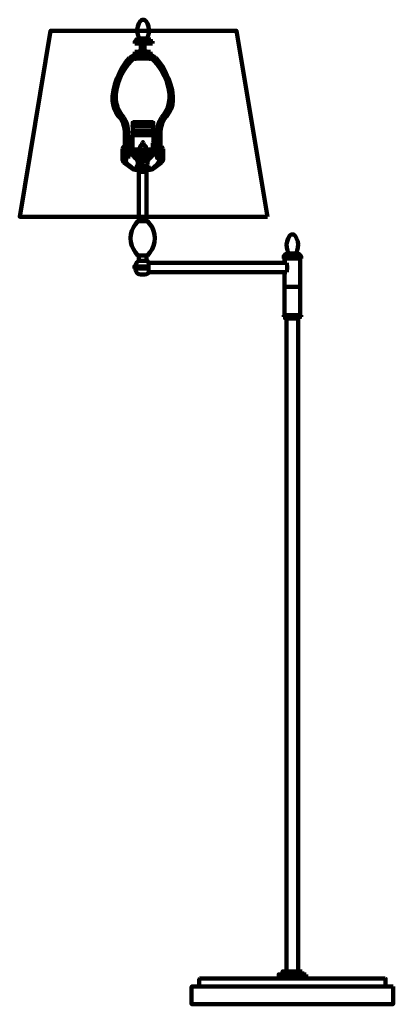
# Model space of a CAD drawing. Units: inches. Extents: x 8.5 to 32.6, y -4.8 to 58.7.
import ezdxf

# ---------------------------------------------------------------- set-up
doc = ezdxf.new("R2010")
doc.units = ezdxf.units.IN
doc.header["$MEASUREMENT"] = 0
doc.layers.add('Layer1', color=7, linetype='Continuous')

# ---------------------------------------------------------------- blocks, each defined once
blk = doc.blocks.new('block 4')
at = {"layer": 'Layer1', "color": 7, "lineweight": 158, "true_color": 0xffffff}
blk.add_lwpolyline([(14.473, 53.745), (14.473, 53.475), (14.513, 53.204), (14.594, 52.944), (14.704, 52.693), (14.854, 52.463), (15.044, 52.263)], dxfattribs=at)
blk = doc.blocks.new('block 5')
at = {"layer": 'Layer1', "color": 7, "lineweight": 158, "true_color": 0xffffff}
blk.add_lwpolyline([(15.585, 56.219), (15.325, 55.919), (15.104, 55.598), (14.914, 55.248), (14.754, 54.887), (14.624, 54.517), (14.533, 54.136), (14.473, 53.745)], dxfattribs=at)
blk = doc.blocks.new('block 3')
at = {"layer": 'Layer1', "color": 7, "lineweight": 158, "true_color": 0xffffff}
for points in [[(16.281, 58.608), (16.18, 58.438), (16.11, 58.247), (16.08, 58.047), (16.09, 57.847), (16.14, 57.656), (16.231, 57.476)], [(16.631, 58.598), (16.571, 58.658), (16.501, 58.688), (16.411, 58.688), (16.341, 58.658), (16.281, 58.598)], [(16.681, 57.476), (16.771, 57.656), (16.822, 57.847), (16.832, 58.047), (16.802, 58.247), (16.731, 58.438), (16.631, 58.608)], [(17.052, 57.296), (15.92, 57.296), (15.92, 57.155)], [(15.92, 57.155), (17.052, 57.155)], [(16.962, 57.416), (16.01, 57.416), (16.01, 57.296)], [(16.822, 57.476), (16.151, 57.476), (16.151, 57.416)], [(16.296, 57.141), (16.326, 57.171)], [(16.326, 57.171), (16.527, 57.171)], [(16.527, 57.171), (16.547, 57.141)], [(16.822, 57.476), (16.822, 57.416)], [(16.962, 57.416), (16.962, 57.296)], [(17.052, 57.296), (17.052, 57.155)], [(15.926, 56.61), (16.116, 56.61)], [(16.016, 56.169), (15.926, 56.169), (15.926, 56.61)], [(16.016, 56.52), (16.016, 56.169)], [(16.016, 56.52), (16.837, 56.52)], [(16.116, 56.61), (16.196, 56.65), (16.256, 56.71), (16.296, 56.78)], [(16.176, 56.52), (16.176, 56.43)], [(16.296, 57.141), (16.296, 56.78)], [(16.296, 57.141), (16.547, 57.141)], [(16.296, 57.111), (16.547, 57.111)], [(16.296, 57.081), (16.547, 57.081)], [(16.296, 57.051), (16.547, 57.051)], [(16.296, 57.031), (16.547, 57.031)], [(16.296, 57.001), (16.547, 57.001)], [(16.296, 56.971), (16.547, 56.971)], [(16.296, 56.941), (16.547, 56.941)], [(16.296, 56.921), (16.547, 56.921)], [(16.296, 56.881), (16.547, 56.881)], [(16.296, 56.86), (16.547, 56.86)], [(16.296, 56.83), (16.547, 56.83)], [(16.296, 56.81), (16.547, 56.81)], [(16.296, 56.78), (16.547, 56.78)], [(16.677, 56.52), (16.677, 56.43), (16.427, 56.43)], [(16.547, 57.141), (16.547, 56.78)], [(16.547, 56.78), (16.587, 56.71), (16.657, 56.65), (16.727, 56.61)], [(16.928, 56.61), (16.727, 56.61)], [(16.837, 56.169), (16.928, 56.169), (16.928, 56.61)], [(16.837, 56.52), (16.837, 56.169)], [(15.746, 56.079), (15.465, 55.769), (15.225, 55.428), (15.024, 55.067), (14.874, 54.677), (14.754, 54.286), (14.684, 53.875)], [(15.996, 56.41), (15.846, 56.39), (15.705, 56.32), (15.585, 56.219)], [(15.996, 56.189), (15.906, 56.179), (15.816, 56.139), (15.746, 56.079)], [(16.016, 56.41), (16.427, 56.41)], [(16.016, 56.41), (16.837, 56.41)], [(16.016, 56.189), (16.427, 56.189)], [(16.016, 56.189), (16.837, 56.189)], [(16.176, 56.43), (16.427, 56.43)], [(16.837, 56.41), (16.427, 56.41)], [(16.837, 56.189), (16.427, 56.189)], [(17.268, 56.219), (17.148, 56.32), (17.008, 56.39), (16.847, 56.41)], [(17.108, 56.079), (17.038, 56.139), (16.948, 56.179), (16.847, 56.189)], [(18.159, 53.875), (18.089, 54.286), (17.979, 54.677), (17.819, 55.067), (17.619, 55.428), (17.378, 55.769), (17.108, 56.079)], [(18.38, 53.745), (18.32, 54.136), (18.23, 54.517), (18.099, 54.887), (17.939, 55.248), (17.739, 55.598), (17.519, 55.919), (17.268, 56.219)], [(14.684, 53.885), (14.684, 53.605), (14.724, 53.335), (14.794, 53.074), (14.904, 52.824), (15.054, 52.583), (15.225, 52.373)], [(17.619, 52.373), (17.799, 52.583), (17.939, 52.824), (18.049, 53.074), (18.12, 53.335), (18.159, 53.605), (18.159, 53.885)], [(17.809, 52.263), (17.989, 52.463), (18.14, 52.693), (18.26, 52.944), (18.34, 53.204), (18.38, 53.475), (18.38, 53.745)], [(15.275, 51.401), (15.245, 51.702), (15.165, 51.992), (15.044, 52.263)], [(15.495, 51.401), (15.475, 51.662), (15.425, 51.902), (15.345, 52.143), (15.225, 52.373)], [(15.786, 51.872), (15.786, 52.072), (15.796, 52.082)], [(15.796, 52.082), (17.098, 52.082)], [(17.098, 52.082), (17.108, 52.072), (17.108, 51.872)], [(17.619, 52.373), (17.509, 52.143), (17.428, 51.902), (17.378, 51.662), (17.358, 51.401)], [(17.809, 52.263), (17.679, 51.992), (17.599, 51.702), (17.579, 51.401)], [(15.786, 51.872), (15.766, 51.832), (15.786, 51.792)], [(15.786, 51.491), (15.766, 51.451), (15.786, 51.411), (16.447, 51.411)], [(16.447, 51.872), (15.786, 51.872)], [(15.786, 51.491), (15.786, 51.792)], [(16.447, 51.792), (15.786, 51.792)], [(16.447, 51.491), (15.786, 51.491)], [(16.447, 51.872), (17.108, 51.872)], [(16.447, 51.792), (17.108, 51.792)], [(16.447, 51.491), (17.108, 51.491)], [(16.447, 51.411), (17.108, 51.411), (17.128, 51.451), (17.108, 51.491)], [(17.108, 51.792), (17.128, 51.832), (17.108, 51.872)], [(17.108, 51.491), (17.108, 51.792)], [(15.275, 50.51), (15.275, 51.401)], [(15.495, 50.51), (15.495, 51.401)], [(15.766, 50.319), (15.766, 51.241)], [(16.447, 51.241), (15.766, 51.241)], [(15.766, 50.319), (15.766, 51.241)], [(17.128, 50.8), (17.128, 51.241), (15.766, 51.241)], [(15.786, 51.241), (15.786, 51.411)], [(16.447, 51.241), (17.128, 51.241)], [(17.128, 51.241), (17.128, 50.8), (17.098, 50.78), (17.088, 50.75)], [(17.108, 51.241), (17.108, 51.411)], [(17.358, 50.51), (17.358, 51.401)], [(17.579, 50.51), (17.579, 51.401)], [(15.114, 50.349), (15.405, 50.349)], [(15.114, 50.349), (15.114, 49.718)], [(15.275, 50.51), (15.205, 50.5), (15.165, 50.45), (15.144, 50.38)], [(15.144, 50.38), (15.144, 49.859)], [(15.495, 50.57), (15.275, 50.57)], [(15.625, 50.38), (15.605, 50.45), (15.555, 50.5), (15.495, 50.51), (15.275, 50.51)], [(15.375, 49.788), (15.405, 49.928), (15.405, 50.349)], [(15.625, 50.38), (15.625, 49.859)], [(16.427, 50.279), (15.665, 50.279), (15.665, 49.999)], [(15.665, 50.239), (15.705, 50.279)], [(15.665, 50.189), (15.756, 50.279)], [(15.665, 50.129), (15.806, 50.279)], [(15.665, 50.079), (15.866, 50.279)], [(15.665, 50.029), (15.916, 50.279)], [(15.936, 49.999), (15.665, 50.279)], [(15.886, 49.999), (15.665, 50.219)], [(15.836, 49.999), (15.665, 50.169)], [(15.695, 50.319), (15.695, 50.279)], [(16.427, 50.319), (15.695, 50.319)], [(15.695, 49.999), (15.966, 50.279)], [(15.996, 49.999), (15.715, 50.279)], [(15.746, 49.999), (16.026, 50.279)], [(16.046, 49.999), (15.766, 50.279)], [(15.796, 49.999), (16.076, 50.279)], [(16.096, 49.999), (15.826, 50.279)], [(15.856, 49.999), (16.126, 50.279)], [(16.156, 49.999), (15.876, 50.279)], [(15.906, 49.999), (16.176, 50.279)], [(16.206, 49.999), (15.926, 50.279)], [(15.956, 49.999), (16.236, 50.279)], [(16.256, 49.999), (15.986, 50.279)], [(16.006, 49.999), (16.286, 50.279)], [(16.316, 49.999), (16.036, 50.279)], [(16.066, 49.999), (16.337, 50.279)], [(16.367, 49.999), (16.086, 50.279)], [(16.116, 49.999), (16.397, 50.279)], [(16.417, 49.999), (16.146, 50.279)], [(16.166, 49.999), (16.427, 50.259)], [(16.427, 50.049), (16.196, 50.279)], [(16.226, 49.999), (16.427, 50.199)], [(16.617, 50.319), (16.647, 50.389), (16.637, 50.469), (16.607, 50.539), (16.547, 50.59), (16.477, 50.62), (16.397, 50.62), (16.326, 50.59), (16.276, 50.539), (16.246, 50.469), (16.236, 50.389), (16.256, 50.319)], [(16.427, 50.099), (16.246, 50.279)], [(16.427, 50.149), (16.306, 50.279)], [(16.427, 50.209), (16.357, 50.279)], [(16.477, 50.76), (16.467, 50.78), (16.437, 50.8), (16.417, 50.78), (16.397, 50.76)], [(16.397, 50.76), (16.397, 50.62)], [(16.427, 50.319), (17.158, 50.319)], [(16.427, 50.279), (17.188, 50.279), (17.188, 49.999)], [(16.427, 50.049), (16.657, 50.279)], [(16.427, 50.099), (16.607, 50.279)], [(16.427, 50.149), (16.547, 50.279)], [(16.427, 50.209), (16.497, 50.279)], [(16.427, 50.259), (16.447, 50.279)], [(16.687, 49.999), (16.427, 50.259)], [(16.627, 49.999), (16.427, 50.199)], [(16.437, 49.999), (16.707, 50.279)], [(16.737, 49.999), (16.457, 50.279)], [(16.477, 50.76), (16.477, 50.62)], [(16.487, 49.999), (16.767, 50.279)], [(16.787, 49.999), (16.517, 50.279)], [(16.537, 49.999), (16.817, 50.279)], [(16.837, 49.999), (16.567, 50.279)], [(16.597, 49.999), (16.867, 50.279)], [(16.897, 49.999), (16.617, 50.279)], [(16.647, 49.999), (16.928, 50.279)], [(16.948, 49.999), (16.677, 50.279)], [(16.697, 49.999), (16.978, 50.279)], [(16.998, 49.999), (16.727, 50.279)], [(16.757, 49.999), (17.028, 50.279)], [(17.058, 49.999), (16.777, 50.279)], [(16.807, 49.999), (17.088, 50.279)], [(17.108, 49.999), (16.827, 50.279)], [(16.857, 49.999), (17.138, 50.279)], [(17.158, 49.999), (16.887, 50.279)], [(16.918, 49.999), (17.188, 50.279)], [(17.188, 50.029), (16.938, 50.279)], [(16.968, 49.999), (17.188, 50.219)], [(17.188, 50.079), (16.988, 50.279)], [(17.018, 49.999), (17.188, 50.169)], [(17.188, 50.129), (17.048, 50.279)], [(17.088, 50.319), (17.088, 50.75)], [(17.188, 50.189), (17.098, 50.279)], [(17.188, 50.239), (17.148, 50.279)], [(17.158, 50.319), (17.158, 50.279)], [(17.358, 50.51), (17.288, 50.5), (17.248, 50.45), (17.228, 50.38)], [(17.228, 50.38), (17.228, 49.859)], [(17.358, 50.57), (17.579, 50.57)], [(17.469, 50.51), (17.358, 50.51)], [(17.739, 50.349), (17.448, 50.349)], [(17.448, 50.349), (17.448, 49.928)], [(17.469, 50.51), (17.579, 50.51)], [(17.709, 50.38), (17.689, 50.45), (17.639, 50.5), (17.579, 50.51)], [(17.659, 49.508), (17.709, 49.568), (17.739, 49.638), (17.739, 50.349)], [(17.709, 50.38), (17.709, 49.859)], [(15.114, 49.718), (15.134, 49.608), (15.194, 49.508)], [(15.275, 49.758), (15.275, 49.859), (15.144, 49.859)], [(15.275, 49.859), (15.495, 49.859)], [(15.275, 49.758), (15.495, 49.758)], [(15.375, 49.788), (15.345, 49.698), (15.335, 49.588), (15.365, 49.488), (15.415, 49.398)], [(15.625, 49.859), (15.495, 49.859), (15.495, 49.758)], [(15.786, 49.999), (15.665, 50.119)], [(15.725, 49.999), (15.665, 50.059)], [(15.675, 49.999), (15.665, 50.009)], [(16.427, 49.999), (15.665, 49.999)], [(15.695, 49.958), (15.695, 49.999)], [(16.427, 49.958), (15.695, 49.958)], [(15.826, 49.958), (15.866, 49.848), (15.946, 49.758), (16.046, 49.698)], [(16.046, 49.698), (16.046, 49.648), (16.076, 49.608), (16.116, 49.578), (16.427, 49.578)], [(16.046, 49.698), (16.427, 49.698)], [(16.116, 49.578), (16.116, 49.388), (16.136, 49.327), (16.176, 49.277), (16.236, 49.267)], [(16.116, 49.558), (16.116, 49.488)], [(16.276, 49.999), (16.427, 50.149)], [(16.326, 49.999), (16.427, 50.099)], [(16.577, 49.999), (16.427, 50.149)], [(16.527, 49.999), (16.427, 50.099)], [(16.467, 49.999), (16.427, 50.049)], [(16.427, 50.019), (16.427, 50.009)], [(16.427, 49.999), (17.188, 49.999)], [(16.427, 49.958), (17.158, 49.958)], [(16.807, 49.698), (16.427, 49.698)], [(16.727, 49.578), (16.427, 49.578)], [(16.727, 49.578), (16.777, 49.608), (16.807, 49.648), (16.807, 49.698)], [(16.727, 49.578), (16.727, 49.388)], [(16.727, 49.558), (16.727, 49.488)], [(16.807, 49.698), (16.907, 49.758), (16.988, 49.848), (17.028, 49.958)], [(17.068, 49.999), (17.188, 50.119)], [(17.128, 49.999), (17.188, 50.059)], [(17.158, 49.958), (17.158, 49.999)], [(17.178, 49.999), (17.188, 50.009)], [(17.579, 49.758), (17.358, 49.758), (17.358, 49.859), (17.228, 49.859)], [(17.579, 49.859), (17.358, 49.859)], [(17.388, 49.398), (17.448, 49.488), (17.488, 49.588), (17.498, 49.688), (17.469, 49.788)], [(17.448, 49.928), (17.469, 49.788)], [(17.579, 49.758), (17.579, 49.859), (17.709, 49.859)], [(15.194, 49.508), (15.715, 49.107)], [(15.415, 49.398), (15.715, 49.167)], [(15.715, 49.167), (15.775, 49.117), (15.856, 49.077), (15.946, 49.067)], [(15.715, 49.107), (15.775, 49.047), (15.856, 49.017), (15.946, 49.007)], [(15.946, 49.067), (16.427, 49.067)], [(15.946, 49.007), (16.427, 49.007)], [(16.797, 49.267), (16.056, 49.267), (16.056, 49.067), (16.086, 49.067)], [(16.086, 49.067), (16.757, 49.067)], [(16.767, 49.007), (16.086, 49.007), (16.086, 48.867)], [(16.116, 49.007), (16.116, 48.867)], [(16.156, 49.007), (16.156, 48.867)], [(16.196, 49.007), (16.196, 48.867)], [(16.236, 49.267), (16.617, 49.267)], [(16.236, 49.007), (16.236, 48.867)], [(16.276, 49.007), (16.276, 48.867)], [(16.527, 49.408), (16.507, 49.458), (16.477, 49.498), (16.417, 49.508), (16.367, 49.498), (16.326, 49.458), (16.306, 49.408), (16.326, 49.347), (16.367, 49.307), (16.417, 49.297), (16.477, 49.307), (16.507, 49.347), (16.527, 49.408)], [(16.397, 49.428), (16.306, 49.428)], [(16.397, 49.388), (16.306, 49.388)], [(16.316, 49.007), (16.316, 48.867)], [(16.357, 49.007), (16.357, 48.867)], [(16.397, 49.428), (16.397, 49.498)], [(16.437, 49.498), (16.397, 49.498)], [(16.397, 49.317), (16.397, 49.388)], [(16.437, 49.388), (16.437, 49.317), (16.397, 49.317)], [(16.397, 49.007), (16.397, 48.867)], [(16.907, 49.067), (16.427, 49.067)], [(16.427, 48.867), (16.427, 49.007)], [(16.907, 49.007), (16.427, 49.007)], [(16.437, 49.428), (16.437, 49.498)], [(16.527, 49.428), (16.437, 49.428)], [(16.527, 49.388), (16.437, 49.388)], [(16.457, 49.007), (16.457, 48.867)], [(16.497, 49.007), (16.497, 48.867)], [(16.537, 49.007), (16.537, 48.867)], [(16.577, 49.007), (16.577, 48.867)], [(16.617, 49.267), (16.677, 49.277), (16.717, 49.327), (16.727, 49.388)], [(16.617, 49.007), (16.617, 48.867)], [(16.657, 49.007), (16.657, 48.867)], [(16.697, 49.007), (16.697, 48.867)], [(16.727, 49.007), (16.727, 48.867)], [(16.757, 49.067), (16.797, 49.067), (16.797, 49.267)], [(16.767, 49.007), (16.767, 48.867)], [(16.907, 49.067), (16.998, 49.077), (17.078, 49.117), (17.138, 49.167)], [(16.907, 49.007), (16.998, 49.017), (17.078, 49.047), (17.138, 49.107)], [(17.659, 49.508), (17.138, 49.107)], [(17.388, 49.398), (17.138, 49.167)], [(16.086, 48.867), (16.767, 48.867)], [(16.176, 48.867), (16.176, 45.691), (16.427, 45.691)], [(16.176, 48.867), (16.427, 48.867)], [(16.677, 48.867), (16.677, 45.691), (16.427, 45.691)], [(16.677, 48.867), (16.427, 48.867)], [(16.116, 45.691), (15.956, 45.511), (15.826, 45.301), (15.725, 45.07), (15.665, 44.83), (15.645, 44.589), (15.665, 44.339), (15.725, 44.099), (15.826, 43.878), (15.956, 43.668), (16.116, 43.478)], [(16.116, 45.691), (16.727, 45.691)], [(16.727, 43.478), (16.897, 43.668), (17.028, 43.878), (17.128, 44.099), (17.188, 44.339), (17.208, 44.589), (17.188, 44.83), (17.128, 45.07), (17.028, 45.301), (16.897, 45.511), (16.727, 45.691)], [(25.913, 44.76), (25.802, 44.579), (25.742, 44.389), (25.712, 44.199), (25.722, 43.998), (25.772, 43.798), (25.852, 43.618)], [(26.263, 44.75), (26.203, 44.81), (26.123, 44.84), (26.043, 44.84), (25.963, 44.81), (25.903, 44.75)], [(26.313, 43.618), (26.393, 43.798), (26.443, 43.998), (26.454, 44.199), (26.424, 44.389), (26.353, 44.579), (26.253, 44.76)], [(16.116, 43.478), (16.727, 43.478)], [(16.176, 43.478), (16.176, 43.127), (16.677, 43.127)], [(16.176, 43.478), (16.677, 43.478)], [(16.677, 43.127), (16.677, 43.478)], [(26.083, 43.438), (25.522, 43.438), (25.522, 43.297)], [(25.522, 43.297), (26.083, 43.297)], [(26.644, 43.297), (25.582, 43.297)], [(25.582, 43.027), (25.582, 43.297)], [(26.083, 43.558), (25.612, 43.558), (25.612, 43.438)], [(26.083, 43.618), (25.742, 43.618), (25.742, 43.558)], [(25.852, 43.618), (26.313, 43.618)], [(26.083, 43.618), (26.414, 43.618), (26.414, 43.558)], [(26.083, 43.558), (26.554, 43.558), (26.554, 43.438)], [(26.083, 43.438), (26.644, 43.438), (26.644, 43.297)], [(26.584, 39.631), (26.584, 43.297)], [(16.427, 42.776), (15.896, 42.776), (15.896, 42.636)], [(15.896, 42.636), (16.427, 42.636)], [(16.146, 43.127), (16.046, 43.037), (15.976, 42.917), (15.956, 42.776)], [(15.956, 42.636), (15.966, 42.536), (15.996, 42.446), (16.046, 42.366), (16.116, 42.306), (16.196, 42.276), (16.286, 42.256), (16.567, 42.256)], [(16.146, 43.127), (16.707, 43.127), (16.817, 43.017)], [(16.797, 42.776), (16.427, 42.776)], [(16.797, 42.636), (16.427, 42.636)], [(16.707, 43.127), (16.817, 43.017), (16.797, 42.706), (16.827, 42.396)], [(16.817, 43.017), (25.732, 43.017)], [(25.582, 43.017), (25.582, 43.027)], [(25.732, 42.396), (25.742, 42.706), (25.732, 43.017)], [(16.567, 42.256), (16.667, 42.276), (16.757, 42.326), (16.827, 42.396)], [(16.567, 42.256), (16.667, 42.276), (16.757, 42.326), (16.827, 42.396)], [(16.827, 42.396), (25.732, 42.396)], [(25.582, 39.631), (25.582, 42.396)], [(25.582, 41.464), (26.584, 41.464)], [(25.522, 39.631), (25.522, 39.521)], [(25.522, 39.631), (26.644, 39.631)], [(25.522, 39.521), (26.644, 39.521)], [(25.582, 39.631), (26.584, 39.631)], [(25.612, 39.421), (25.612, 39.521)], [(25.612, 39.421), (26.554, 39.421)], [(25.712, 39.521), (25.712, -2.689)], [(26.454, 39.521), (26.454, -2.689)], [(26.554, 39.421), (26.554, 39.521)], [(26.644, 39.631), (26.644, 39.521)], [(20.083, -3.149), (20.073, -3.159), (20.063, -3.169)], [(20.063, -3.65), (20.063, -3.169)], [(26.965, -3.149), (20.083, -3.149)], [(26.965, -2.889), (25.201, -2.889), (25.201, -3.149)], [(25.201, -3.149), (26.965, -3.149)], [(26.714, -2.689), (25.452, -2.689), (25.452, -2.889)], [(26.714, -2.689), (26.714, -2.889)], [(26.965, -2.889), (26.965, -3.149)], [(26.965, -3.149), (32.073, -3.149)], [(32.093, -3.169), (32.093, -3.159), (32.073, -3.149)], [(32.093, -3.169), (32.093, -3.65), (32.103, -3.66), (32.113, -3.67)], [(19.592, -3.67), (19.582, -3.67), (19.572, -3.69)], [(19.572, -3.69), (19.572, -4.772)], [(20.043, -3.67), (19.592, -3.67)], [(19.592, -3.67), (32.113, -3.67)], [(20.043, -3.67), (20.063, -3.66), (20.063, -3.65)], [(32.113, -3.67), (32.574, -3.67)], [(32.574, -3.67), (32.574, -4.772)], [(19.572, -4.772), (19.582, -4.802), (19.612, -4.812)], [(26.083, -4.812), (19.612, -4.812)], [(26.083, -4.812), (32.554, -4.812)], [(32.554, -4.812), (32.584, -4.802), (32.594, -4.772)]]:
    blk.add_lwpolyline(points, dxfattribs=at)
at = {"layer": 'Layer1', "color": 250, "lineweight": 158, "true_color": 0x231f20}
blk.add_lwpolyline([(26.554, 39.421), (25.612, 39.421), (25.612, 39.521), (26.554, 39.521), (26.554, 39.421)], dxfattribs=at)
at = {"layer": 'Layer1'}
for name in ['block 5', 'block 4']:
    blk.add_blockref(name, (0, 0), dxfattribs=at)
blk = doc.blocks.new('block 2')
at = {"layer": 'Layer1', "color": 7, "lineweight": 158, "true_color": 0xffffff}
blk.add_lwpolyline([(24.472, 45.984), (8.491, 45.984), (10.489, 57.97), (22.475, 57.97), (24.472, 45.984)], dxfattribs=at)
at = {"layer": 'Layer1'}
blk.add_blockref('block 3', (0, 0), dxfattribs=at)

msp = doc.modelspace()

# ---------------------------------------------------------------- block references
at = {"layer": 'Layer1'}
msp.add_blockref('block 2', (0, 0), dxfattribs=at)

doc.saveas('drawing.dxf')
